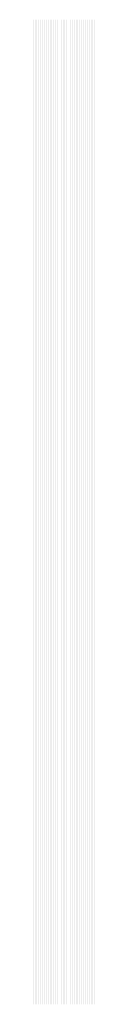
# Model space of a CAD drawing. Extents: x 0 to 5500, y 1250 to 2250.
# Drawn here: x 275 to 281, y 1825 to 1925 of the extents above; entities that cross this region are included whole.
import ezdxf

# ---------------------------------------------------------------- set-up
doc = ezdxf.new("R2010")
doc.units = 13
doc.header["$MEASUREMENT"] = 0
doc.layers.add('23', color=64, linetype='Continuous')

msp = doc.modelspace()

# ---------------------------------------------------------------- linework, layer by layer
at = {"layer": '23'}
for points in [[(275.012, 1925), (275.014, 1925), (275.012, 1825), (275.014, 1825)], [(275.024, 1925), (275.026, 1925), (275.024, 1825), (275.026, 1825)], [(275.036, 1925), (275.038, 1925), (275.036, 1825), (275.038, 1825)], [(275.048, 1925), (275.05, 1925), (275.048, 1825), (275.05, 1825)], [(275.06, 1925), (275.062, 1925), (275.06, 1825), (275.062, 1825)], [(275.072, 1925), (275.074, 1925), (275.072, 1825), (275.074, 1825)], [(275.084, 1925), (275.086, 1925), (275.084, 1825), (275.086, 1825)], [(275.096, 1925), (275.098, 1925), (275.096, 1825), (275.098, 1825)], [(275.108, 1925), (275.11, 1925), (275.108, 1825), (275.11, 1825)], [(275.12, 1925), (275.122, 1925), (275.12, 1825), (275.122, 1825)], [(275.132, 1925), (275.134, 1925), (275.132, 1825), (275.134, 1825)], [(275.144, 1925), (275.146, 1925), (275.144, 1825), (275.146, 1825)], [(275.156, 1925), (275.158, 1925), (275.156, 1825), (275.158, 1825)], [(275.168, 1925), (275.17, 1925), (275.168, 1825), (275.17, 1825)], [(275.18, 1925), (275.182, 1925), (275.18, 1825), (275.182, 1825)], [(275.192, 1925), (275.194, 1925), (275.192, 1825), (275.194, 1825)], [(275.204, 1925), (275.206, 1925), (275.204, 1825), (275.206, 1825)], [(275.216, 1925), (275.218, 1925), (275.216, 1825), (275.218, 1825)], [(275.228, 1925), (275.23, 1925), (275.228, 1825), (275.23, 1825)], [(275.24, 1925), (275.242, 1925), (275.24, 1825), (275.242, 1825)], [(275.252, 1925), (275.254, 1925), (275.252, 1825), (275.254, 1825)], [(275.264, 1925), (275.266, 1925), (275.264, 1825), (275.266, 1825)], [(275.276, 1925), (275.278, 1925), (275.276, 1825), (275.278, 1825)], [(275.288, 1925), (275.29, 1925), (275.288, 1825), (275.29, 1825)], [(275.3, 1925), (275.302, 1925), (275.3, 1825), (275.302, 1825)], [(275.312, 1925), (275.314, 1925), (275.312, 1825), (275.314, 1825)], [(275.324, 1925), (275.326, 1925), (275.324, 1825), (275.326, 1825)], [(275.336, 1925), (275.338, 1925), (275.336, 1825), (275.338, 1825)], [(275.348, 1925), (275.35, 1925), (275.348, 1825), (275.35, 1825)], [(275.36, 1925), (275.362, 1925), (275.36, 1825), (275.362, 1825)], [(275.372, 1925), (275.374, 1925), (275.372, 1825), (275.374, 1825)], [(275.384, 1925), (275.386, 1925), (275.384, 1825), (275.386, 1825)], [(275.396, 1925), (275.398, 1925), (275.396, 1825), (275.398, 1825)], [(275.408, 1925), (275.41, 1925), (275.408, 1825), (275.41, 1825)], [(275.42, 1925), (275.422, 1925), (275.42, 1825), (275.422, 1825)], [(275.432, 1925), (275.434, 1925), (275.432, 1825), (275.434, 1825)], [(275.444, 1925), (275.446, 1925), (275.444, 1825), (275.446, 1825)], [(275.456, 1925), (275.458, 1925), (275.456, 1825), (275.458, 1825)], [(275.468, 1925), (275.47, 1925), (275.468, 1825), (275.47, 1825)], [(275.48, 1925), (275.482, 1925), (275.48, 1825), (275.482, 1825)], [(275.492, 1925), (275.494, 1925), (275.492, 1825), (275.494, 1825)], [(275.504, 1925), (275.506, 1925), (275.504, 1825), (275.506, 1825)], [(275.516, 1925), (275.518, 1925), (275.516, 1825), (275.518, 1825)], [(275.528, 1925), (275.53, 1925), (275.528, 1825), (275.53, 1825)], [(275.54, 1925), (275.542, 1925), (275.54, 1825), (275.542, 1825)], [(275.552, 1925), (275.554, 1925), (275.552, 1825), (275.554, 1825)], [(275.564, 1925), (275.566, 1925), (275.564, 1825), (275.566, 1825)], [(275.576, 1925), (275.578, 1925), (275.576, 1825), (275.578, 1825)], [(275.588, 1925), (275.59, 1925), (275.588, 1825), (275.59, 1825)], [(275.6, 1925), (275.602, 1925), (275.6, 1825), (275.602, 1825)], [(275.612, 1925), (275.614, 1925), (275.612, 1825), (275.614, 1825)], [(275.624, 1925), (275.626, 1925), (275.624, 1825), (275.626, 1825)], [(275.636, 1925), (275.638, 1925), (275.636, 1825), (275.638, 1825)], [(275.648, 1925), (275.65, 1925), (275.648, 1825), (275.65, 1825)], [(275.66, 1925), (275.662, 1925), (275.66, 1825), (275.662, 1825)], [(275.672, 1925), (275.674, 1925), (275.672, 1825), (275.674, 1825)], [(275.684, 1925), (275.686, 1925), (275.684, 1825), (275.686, 1825)], [(275.696, 1925), (275.698, 1925), (275.696, 1825), (275.698, 1825)], [(275.708, 1925), (275.71, 1925), (275.708, 1825), (275.71, 1825)], [(275.72, 1925), (275.722, 1925), (275.72, 1825), (275.722, 1825)], [(275.732, 1925), (275.734, 1925), (275.732, 1825), (275.734, 1825)], [(275.744, 1925), (275.746, 1925), (275.744, 1825), (275.746, 1825)], [(275.756, 1925), (275.758, 1925), (275.756, 1825), (275.758, 1825)], [(275.768, 1925), (275.77, 1925), (275.768, 1825), (275.77, 1825)], [(275.78, 1925), (275.782, 1925), (275.78, 1825), (275.782, 1825)], [(275.792, 1925), (275.794, 1925), (275.792, 1825), (275.794, 1825)], [(275.804, 1925), (275.806, 1925), (275.804, 1825), (275.806, 1825)], [(275.816, 1925), (275.818, 1925), (275.816, 1825), (275.818, 1825)], [(275.828, 1925), (275.83, 1925), (275.828, 1825), (275.83, 1825)], [(275.84, 1925), (275.842, 1925), (275.84, 1825), (275.842, 1825)], [(275.852, 1925), (275.854, 1925), (275.852, 1825), (275.854, 1825)], [(275.864, 1925), (275.866, 1925), (275.864, 1825), (275.866, 1825)], [(275.876, 1925), (275.878, 1925), (275.876, 1825), (275.878, 1825)], [(275.888, 1925), (275.89, 1925), (275.888, 1825), (275.89, 1825)], [(275.9, 1925), (275.902, 1925), (275.9, 1825), (275.902, 1825)], [(275.912, 1925), (275.914, 1925), (275.912, 1825), (275.914, 1825)], [(275.924, 1925), (275.926, 1925), (275.924, 1825), (275.926, 1825)], [(275.936, 1925), (275.938, 1925), (275.936, 1825), (275.938, 1825)], [(275.948, 1925), (275.95, 1925), (275.948, 1825), (275.95, 1825)], [(275.96, 1925), (275.962, 1925), (275.96, 1825), (275.962, 1825)], [(275.972, 1925), (275.974, 1925), (275.972, 1825), (275.974, 1825)], [(275.984, 1925), (275.986, 1925), (275.984, 1825), (275.986, 1825)], [(275.996, 1925), (275.998, 1925), (275.996, 1825), (275.998, 1825)], [(276.008, 1925), (276.01, 1925), (276.008, 1825), (276.01, 1825)], [(276.02, 1925), (276.022, 1925), (276.02, 1825), (276.022, 1825)], [(276.032, 1925), (276.034, 1925), (276.032, 1825), (276.034, 1825)], [(276.044, 1925), (276.046, 1925), (276.044, 1825), (276.046, 1825)], [(276.056, 1925), (276.058, 1925), (276.056, 1825), (276.058, 1825)], [(276.068, 1925), (276.07, 1925), (276.068, 1825), (276.07, 1825)], [(276.08, 1925), (276.082, 1925), (276.08, 1825), (276.082, 1825)], [(276.092, 1925), (276.094, 1925), (276.092, 1825), (276.094, 1825)], [(276.104, 1925), (276.106, 1925), (276.104, 1825), (276.106, 1825)], [(276.116, 1925), (276.118, 1925), (276.116, 1825), (276.118, 1825)], [(276.128, 1925), (276.13, 1925), (276.128, 1825), (276.13, 1825)], [(276.14, 1925), (276.142, 1925), (276.14, 1825), (276.142, 1825)], [(276.152, 1925), (276.154, 1925), (276.152, 1825), (276.154, 1825)], [(276.164, 1925), (276.166, 1925), (276.164, 1825), (276.166, 1825)], [(276.176, 1925), (276.178, 1925), (276.176, 1825), (276.178, 1825)], [(276.188, 1925), (276.19, 1925), (276.188, 1825), (276.19, 1825)], [(276.2, 1925), (276.202, 1925), (276.2, 1825), (276.202, 1825)], [(276.212, 1925), (276.214, 1925), (276.212, 1825), (276.214, 1825)], [(276.224, 1925), (276.226, 1925), (276.224, 1825), (276.226, 1825)], [(276.236, 1925), (276.238, 1925), (276.236, 1825), (276.238, 1825)], [(276.248, 1925), (276.25, 1925), (276.248, 1825), (276.25, 1825)], [(276.26, 1925), (276.262, 1925), (276.26, 1825), (276.262, 1825)], [(276.272, 1925), (276.274, 1925), (276.272, 1825), (276.274, 1825)], [(276.284, 1925), (276.286, 1925), (276.284, 1825), (276.286, 1825)], [(276.296, 1925), (276.298, 1925), (276.296, 1825), (276.298, 1825)], [(276.308, 1925), (276.31, 1925), (276.308, 1825), (276.31, 1825)], [(276.32, 1925), (276.322, 1925), (276.32, 1825), (276.322, 1825)], [(276.332, 1925), (276.334, 1925), (276.332, 1825), (276.334, 1825)], [(276.344, 1925), (276.346, 1925), (276.344, 1825), (276.346, 1825)], [(276.356, 1925), (276.358, 1925), (276.356, 1825), (276.358, 1825)], [(276.368, 1925), (276.37, 1925), (276.368, 1825), (276.37, 1825)], [(276.38, 1925), (276.382, 1925), (276.38, 1825), (276.382, 1825)], [(276.392, 1925), (276.394, 1925), (276.392, 1825), (276.394, 1825)], [(276.404, 1925), (276.406, 1925), (276.404, 1825), (276.406, 1825)], [(276.416, 1925), (276.418, 1925), (276.416, 1825), (276.418, 1825)], [(276.428, 1925), (276.43, 1925), (276.428, 1825), (276.43, 1825)], [(276.44, 1925), (276.442, 1925), (276.44, 1825), (276.442, 1825)], [(276.452, 1925), (276.454, 1925), (276.452, 1825), (276.454, 1825)], [(276.464, 1925), (276.466, 1925), (276.464, 1825), (276.466, 1825)], [(276.476, 1925), (276.478, 1925), (276.476, 1825), (276.478, 1825)], [(276.488, 1925), (276.49, 1925), (276.488, 1825), (276.49, 1825)], [(276.5, 1925), (276.502, 1925), (276.5, 1825), (276.502, 1825)], [(276.512, 1925), (276.514, 1925), (276.512, 1825), (276.514, 1825)], [(276.524, 1925), (276.526, 1925), (276.524, 1825), (276.526, 1825)], [(276.536, 1925), (276.538, 1925), (276.536, 1825), (276.538, 1825)], [(276.548, 1925), (276.55, 1925), (276.548, 1825), (276.55, 1825)], [(276.56, 1925), (276.562, 1925), (276.56, 1825), (276.562, 1825)], [(276.572, 1925), (276.574, 1925), (276.572, 1825), (276.574, 1825)], [(276.584, 1925), (276.586, 1925), (276.584, 1825), (276.586, 1825)], [(276.596, 1925), (276.598, 1925), (276.596, 1825), (276.598, 1825)], [(276.608, 1925), (276.61, 1925), (276.608, 1825), (276.61, 1825)], [(276.62, 1925), (276.622, 1925), (276.62, 1825), (276.622, 1825)], [(276.632, 1925), (276.634, 1925), (276.632, 1825), (276.634, 1825)], [(276.644, 1925), (276.646, 1925), (276.644, 1825), (276.646, 1825)], [(276.656, 1925), (276.658, 1925), (276.656, 1825), (276.658, 1825)], [(276.668, 1925), (276.67, 1925), (276.668, 1825), (276.67, 1825)], [(276.68, 1925), (276.682, 1925), (276.68, 1825), (276.682, 1825)], [(276.692, 1925), (276.694, 1925), (276.692, 1825), (276.694, 1825)], [(276.704, 1925), (276.706, 1925), (276.704, 1825), (276.706, 1825)], [(276.716, 1925), (276.718, 1925), (276.716, 1825), (276.718, 1825)], [(276.728, 1925), (276.73, 1925), (276.728, 1825), (276.73, 1825)], [(276.74, 1925), (276.742, 1925), (276.74, 1825), (276.742, 1825)], [(276.752, 1925), (276.754, 1925), (276.752, 1825), (276.754, 1825)], [(276.764, 1925), (276.766, 1925), (276.764, 1825), (276.766, 1825)], [(276.776, 1925), (276.778, 1925), (276.776, 1825), (276.778, 1825)], [(276.788, 1925), (276.79, 1925), (276.788, 1825), (276.79, 1825)], [(276.8, 1925), (276.802, 1925), (276.8, 1825), (276.802, 1825)], [(276.812, 1925), (276.814, 1925), (276.812, 1825), (276.814, 1825)], [(276.824, 1925), (276.826, 1925), (276.824, 1825), (276.826, 1825)], [(276.836, 1925), (276.838, 1925), (276.836, 1825), (276.838, 1825)], [(276.848, 1925), (276.85, 1925), (276.848, 1825), (276.85, 1825)], [(276.86, 1925), (276.862, 1925), (276.86, 1825), (276.862, 1825)], [(276.872, 1925), (276.874, 1925), (276.872, 1825), (276.874, 1825)], [(276.884, 1925), (276.886, 1925), (276.884, 1825), (276.886, 1825)], [(276.896, 1925), (276.898, 1925), (276.896, 1825), (276.898, 1825)], [(276.908, 1925), (276.91, 1925), (276.908, 1825), (276.91, 1825)], [(276.92, 1925), (276.922, 1925), (276.92, 1825), (276.922, 1825)], [(276.932, 1925), (276.934, 1925), (276.932, 1825), (276.934, 1825)], [(276.944, 1925), (276.946, 1925), (276.944, 1825), (276.946, 1825)], [(276.956, 1925), (276.958, 1925), (276.956, 1825), (276.958, 1825)], [(276.968, 1925), (276.97, 1925), (276.968, 1825), (276.97, 1825)], [(276.98, 1925), (276.982, 1925), (276.98, 1825), (276.982, 1825)], [(276.992, 1925), (276.994, 1925), (276.992, 1825), (276.994, 1825)], [(277.004, 1925), (277.006, 1925), (277.004, 1825), (277.006, 1825)], [(277.016, 1925), (277.018, 1925), (277.016, 1825), (277.018, 1825)], [(277.028, 1925), (277.03, 1925), (277.028, 1825), (277.03, 1825)], [(277.04, 1925), (277.042, 1925), (277.04, 1825), (277.042, 1825)], [(277.052, 1925), (277.054, 1925), (277.052, 1825), (277.054, 1825)], [(277.064, 1925), (277.066, 1925), (277.064, 1825), (277.066, 1825)], [(277.076, 1925), (277.078, 1925), (277.076, 1825), (277.078, 1825)], [(277.088, 1925), (277.09, 1925), (277.088, 1825), (277.09, 1825)], [(277.1, 1925), (277.102, 1925), (277.1, 1825), (277.102, 1825)], [(277.112, 1925), (277.114, 1925), (277.112, 1825), (277.114, 1825)], [(277.124, 1925), (277.126, 1925), (277.124, 1825), (277.126, 1825)], [(277.136, 1925), (277.138, 1925), (277.136, 1825), (277.138, 1825)], [(277.148, 1925), (277.15, 1925), (277.148, 1825), (277.15, 1825)], [(277.16, 1925), (277.162, 1925), (277.16, 1825), (277.162, 1825)], [(277.172, 1925), (277.174, 1925), (277.172, 1825), (277.174, 1825)], [(277.184, 1925), (277.186, 1925), (277.184, 1825), (277.186, 1825)], [(277.196, 1925), (277.198, 1925), (277.196, 1825), (277.198, 1825)], [(277.208, 1925), (277.21, 1925), (277.208, 1825), (277.21, 1825)], [(277.22, 1925), (277.222, 1925), (277.22, 1825), (277.222, 1825)], [(277.232, 1925), (277.234, 1925), (277.232, 1825), (277.234, 1825)], [(277.244, 1925), (277.246, 1925), (277.244, 1825), (277.246, 1825)], [(277.256, 1925), (277.258, 1925), (277.256, 1825), (277.258, 1825)], [(277.268, 1925), (277.27, 1925), (277.268, 1825), (277.27, 1825)], [(277.28, 1925), (277.282, 1925), (277.28, 1825), (277.282, 1825)], [(277.292, 1925), (277.294, 1925), (277.292, 1825), (277.294, 1825)], [(277.304, 1925), (277.306, 1925), (277.304, 1825), (277.306, 1825)], [(277.316, 1925), (277.318, 1925), (277.316, 1825), (277.318, 1825)], [(277.328, 1925), (277.33, 1925), (277.328, 1825), (277.33, 1825)], [(277.34, 1925), (277.342, 1925), (277.34, 1825), (277.342, 1825)], [(277.352, 1925), (277.354, 1925), (277.352, 1825), (277.354, 1825)], [(277.364, 1925), (277.366, 1925), (277.364, 1825), (277.366, 1825)], [(277.376, 1925), (277.378, 1925), (277.376, 1825), (277.378, 1825)], [(277.388, 1925), (277.39, 1925), (277.388, 1825), (277.39, 1825)], [(277.4, 1925), (277.402, 1925), (277.4, 1825), (277.402, 1825)], [(277.412, 1925), (277.414, 1925), (277.412, 1825), (277.414, 1825)], [(277.424, 1925), (277.426, 1925), (277.424, 1825), (277.426, 1825)], [(277.436, 1925), (277.438, 1925), (277.436, 1825), (277.438, 1825)], [(277.448, 1925), (277.45, 1925), (277.448, 1825), (277.45, 1825)], [(277.46, 1925), (277.462, 1925), (277.46, 1825), (277.462, 1825)], [(277.472, 1925), (277.474, 1925), (277.472, 1825), (277.474, 1825)], [(277.484, 1925), (277.486, 1925), (277.484, 1825), (277.486, 1825)], [(277.496, 1925), (277.498, 1925), (277.496, 1825), (277.498, 1825)], [(277.508, 1925), (277.51, 1925), (277.508, 1825), (277.51, 1825)], [(277.52, 1925), (277.522, 1925), (277.52, 1825), (277.522, 1825)], [(277.532, 1925), (277.534, 1925), (277.532, 1825), (277.534, 1825)], [(277.544, 1925), (277.546, 1925), (277.544, 1825), (277.546, 1825)], [(277.556, 1925), (277.558, 1925), (277.556, 1825), (277.558, 1825)], [(277.568, 1925), (277.57, 1925), (277.568, 1825), (277.57, 1825)], [(277.58, 1925), (277.582, 1925), (277.58, 1825), (277.582, 1825)], [(277.592, 1925), (277.594, 1925), (277.592, 1825), (277.594, 1825)], [(277.604, 1925), (277.606, 1925), (277.604, 1825), (277.606, 1825)], [(277.616, 1925), (277.618, 1925), (277.616, 1825), (277.618, 1825)], [(277.628, 1925), (277.63, 1925), (277.628, 1825), (277.63, 1825)], [(277.64, 1925), (277.642, 1925), (277.64, 1825), (277.642, 1825)], [(277.652, 1925), (277.654, 1925), (277.652, 1825), (277.654, 1825)], [(277.664, 1925), (277.666, 1925), (277.664, 1825), (277.666, 1825)], [(277.676, 1925), (277.678, 1925), (277.676, 1825), (277.678, 1825)], [(277.688, 1925), (277.69, 1925), (277.688, 1825), (277.69, 1825)], [(277.7, 1925), (277.702, 1925), (277.7, 1825), (277.702, 1825)], [(277.712, 1925), (277.714, 1925), (277.712, 1825), (277.714, 1825)], [(277.724, 1925), (277.726, 1925), (277.724, 1825), (277.726, 1825)], [(277.736, 1925), (277.738, 1925), (277.736, 1825), (277.738, 1825)], [(277.748, 1925), (277.75, 1925), (277.748, 1825), (277.75, 1825)], [(277.76, 1925), (277.762, 1925), (277.76, 1825), (277.762, 1825)], [(277.772, 1925), (277.774, 1925), (277.772, 1825), (277.774, 1825)], [(277.784, 1925), (277.786, 1925), (277.784, 1825), (277.786, 1825)], [(277.796, 1925), (277.798, 1925), (277.796, 1825), (277.798, 1825)], [(277.808, 1925), (277.81, 1925), (277.808, 1825), (277.81, 1825)], [(277.82, 1925), (277.822, 1925), (277.82, 1825), (277.822, 1825)], [(277.832, 1925), (277.834, 1925), (277.832, 1825), (277.834, 1825)], [(277.844, 1925), (277.846, 1925), (277.844, 1825), (277.846, 1825)], [(277.856, 1925), (277.858, 1925), (277.856, 1825), (277.858, 1825)], [(277.868, 1925), (277.87, 1925), (277.868, 1825), (277.87, 1825)], [(277.88, 1925), (277.882, 1925), (277.88, 1825), (277.882, 1825)], [(277.892, 1925), (277.894, 1925), (277.892, 1825), (277.894, 1825)], [(277.904, 1925), (277.906, 1925), (277.904, 1825), (277.906, 1825)], [(277.916, 1925), (277.918, 1925), (277.916, 1825), (277.918, 1825)], [(277.928, 1925), (277.93, 1925), (277.928, 1825), (277.93, 1825)], [(277.94, 1925), (277.942, 1925), (277.94, 1825), (277.942, 1825)], [(277.952, 1925), (277.954, 1925), (277.952, 1825), (277.954, 1825)], [(277.964, 1925), (277.966, 1925), (277.964, 1825), (277.966, 1825)], [(277.976, 1925), (277.978, 1925), (277.976, 1825), (277.978, 1825)], [(277.988, 1925), (277.99, 1925), (277.988, 1825), (277.99, 1825)], [(278, 1925), (278.002, 1925), (278, 1825), (278.002, 1825)], [(278.012, 1925), (278.014, 1925), (278.012, 1825), (278.014, 1825)], [(278.024, 1925), (278.026, 1925), (278.024, 1825), (278.026, 1825)], [(278.036, 1925), (278.038, 1925), (278.036, 1825), (278.038, 1825)], [(278.048, 1925), (278.05, 1925), (278.048, 1825), (278.05, 1825)], [(278.06, 1925), (278.062, 1925), (278.06, 1825), (278.062, 1825)], [(278.072, 1925), (278.074, 1925), (278.072, 1825), (278.074, 1825)], [(278.084, 1925), (278.086, 1925), (278.084, 1825), (278.086, 1825)], [(278.096, 1925), (278.098, 1925), (278.096, 1825), (278.098, 1825)], [(278.108, 1925), (278.11, 1925), (278.108, 1825), (278.11, 1825)], [(278.12, 1925), (278.122, 1925), (278.12, 1825), (278.122, 1825)], [(278.132, 1925), (278.134, 1925), (278.132, 1825), (278.134, 1825)], [(278.144, 1925), (278.146, 1925), (278.144, 1825), (278.146, 1825)], [(278.156, 1925), (278.158, 1925), (278.156, 1825), (278.158, 1825)], [(278.168, 1925), (278.17, 1925), (278.168, 1825), (278.17, 1825)], [(278.18, 1925), (278.182, 1925), (278.18, 1825), (278.182, 1825)], [(278.192, 1925), (278.194, 1925), (278.192, 1825), (278.194, 1825)], [(278.204, 1925), (278.206, 1925), (278.204, 1825), (278.206, 1825)], [(278.216, 1925), (278.218, 1925), (278.216, 1825), (278.218, 1825)], [(278.228, 1925), (278.23, 1925), (278.228, 1825), (278.23, 1825)], [(278.24, 1925), (278.242, 1925), (278.24, 1825), (278.242, 1825)], [(278.252, 1925), (278.254, 1925), (278.252, 1825), (278.254, 1825)], [(278.264, 1925), (278.266, 1925), (278.264, 1825), (278.266, 1825)], [(278.276, 1925), (278.278, 1925), (278.276, 1825), (278.278, 1825)], [(278.288, 1925), (278.29, 1925), (278.288, 1825), (278.29, 1825)], [(278.3, 1925), (278.302, 1925), (278.3, 1825), (278.302, 1825)], [(278.312, 1925), (278.314, 1925), (278.312, 1825), (278.314, 1825)], [(278.324, 1925), (278.326, 1925), (278.324, 1825), (278.326, 1825)], [(278.336, 1925), (278.338, 1925), (278.336, 1825), (278.338, 1825)], [(278.348, 1925), (278.35, 1925), (278.348, 1825), (278.35, 1825)], [(278.36, 1925), (278.362, 1925), (278.36, 1825), (278.362, 1825)], [(278.372, 1925), (278.374, 1925), (278.372, 1825), (278.374, 1825)], [(278.384, 1925), (278.386, 1925), (278.384, 1825), (278.386, 1825)], [(278.396, 1925), (278.398, 1925), (278.396, 1825), (278.398, 1825)], [(278.408, 1925), (278.41, 1925), (278.408, 1825), (278.41, 1825)], [(278.42, 1925), (278.422, 1925), (278.42, 1825), (278.422, 1825)], [(278.432, 1925), (278.434, 1925), (278.432, 1825), (278.434, 1825)], [(278.444, 1925), (278.446, 1925), (278.444, 1825), (278.446, 1825)], [(278.456, 1925), (278.458, 1925), (278.456, 1825), (278.458, 1825)], [(278.468, 1925), (278.47, 1925), (278.468, 1825), (278.47, 1825)], [(278.48, 1925), (278.482, 1925), (278.48, 1825), (278.482, 1825)], [(278.492, 1925), (278.494, 1925), (278.492, 1825), (278.494, 1825)], [(278.504, 1925), (278.506, 1925), (278.504, 1825), (278.506, 1825)], [(278.516, 1925), (278.518, 1925), (278.516, 1825), (278.518, 1825)], [(278.528, 1925), (278.53, 1925), (278.528, 1825), (278.53, 1825)], [(278.54, 1925), (278.542, 1925), (278.54, 1825), (278.542, 1825)], [(278.552, 1925), (278.554, 1925), (278.552, 1825), (278.554, 1825)], [(278.564, 1925), (278.566, 1925), (278.564, 1825), (278.566, 1825)], [(278.576, 1925), (278.578, 1925), (278.576, 1825), (278.578, 1825)], [(278.588, 1925), (278.59, 1925), (278.588, 1825), (278.59, 1825)], [(278.6, 1925), (278.602, 1925), (278.6, 1825), (278.602, 1825)], [(278.612, 1925), (278.614, 1925), (278.612, 1825), (278.614, 1825)], [(278.624, 1925), (278.626, 1925), (278.624, 1825), (278.626, 1825)], [(278.636, 1925), (278.638, 1925), (278.636, 1825), (278.638, 1825)], [(278.648, 1925), (278.65, 1925), (278.648, 1825), (278.65, 1825)], [(278.66, 1925), (278.662, 1925), (278.66, 1825), (278.662, 1825)], [(278.672, 1925), (278.674, 1925), (278.672, 1825), (278.674, 1825)], [(278.684, 1925), (278.686, 1925), (278.684, 1825), (278.686, 1825)], [(278.696, 1925), (278.698, 1925), (278.696, 1825), (278.698, 1825)], [(278.708, 1925), (278.71, 1925), (278.708, 1825), (278.71, 1825)], [(278.72, 1925), (278.722, 1925), (278.72, 1825), (278.722, 1825)], [(278.732, 1925), (278.734, 1925), (278.732, 1825), (278.734, 1825)], [(278.744, 1925), (278.746, 1925), (278.744, 1825), (278.746, 1825)], [(278.756, 1925), (278.758, 1925), (278.756, 1825), (278.758, 1825)], [(278.768, 1925), (278.77, 1925), (278.768, 1825), (278.77, 1825)], [(278.78, 1925), (278.782, 1925), (278.78, 1825), (278.782, 1825)], [(278.792, 1925), (278.794, 1925), (278.792, 1825), (278.794, 1825)], [(278.804, 1925), (278.806, 1925), (278.804, 1825), (278.806, 1825)], [(278.816, 1925), (278.818, 1925), (278.816, 1825), (278.818, 1825)], [(278.828, 1925), (278.83, 1925), (278.828, 1825), (278.83, 1825)], [(278.84, 1925), (278.842, 1925), (278.84, 1825), (278.842, 1825)], [(278.852, 1925), (278.854, 1925), (278.852, 1825), (278.854, 1825)], [(278.864, 1925), (278.866, 1925), (278.864, 1825), (278.866, 1825)], [(278.876, 1925), (278.878, 1925), (278.876, 1825), (278.878, 1825)], [(278.888, 1925), (278.89, 1925), (278.888, 1825), (278.89, 1825)], [(278.9, 1925), (278.902, 1925), (278.9, 1825), (278.902, 1825)], [(278.912, 1925), (278.914, 1925), (278.912, 1825), (278.914, 1825)], [(278.924, 1925), (278.926, 1925), (278.924, 1825), (278.926, 1825)], [(278.936, 1925), (278.938, 1925), (278.936, 1825), (278.938, 1825)], [(278.948, 1925), (278.95, 1925), (278.948, 1825), (278.95, 1825)], [(278.96, 1925), (278.962, 1925), (278.96, 1825), (278.962, 1825)], [(278.972, 1925), (278.974, 1925), (278.972, 1825), (278.974, 1825)], [(278.984, 1925), (278.986, 1925), (278.984, 1825), (278.986, 1825)], [(278.996, 1925), (278.998, 1925), (278.996, 1825), (278.998, 1825)], [(279.008, 1925), (279.01, 1925), (279.008, 1825), (279.01, 1825)], [(279.02, 1925), (279.022, 1925), (279.02, 1825), (279.022, 1825)], [(279.032, 1925), (279.034, 1925), (279.032, 1825), (279.034, 1825)], [(279.044, 1925), (279.046, 1925), (279.044, 1825), (279.046, 1825)], [(279.056, 1925), (279.058, 1925), (279.056, 1825), (279.058, 1825)], [(279.068, 1925), (279.07, 1925), (279.068, 1825), (279.07, 1825)], [(279.08, 1925), (279.082, 1925), (279.08, 1825), (279.082, 1825)], [(279.092, 1925), (279.094, 1925), (279.092, 1825), (279.094, 1825)], [(279.104, 1925), (279.106, 1925), (279.104, 1825), (279.106, 1825)], [(279.116, 1925), (279.118, 1925), (279.116, 1825), (279.118, 1825)], [(279.128, 1925), (279.13, 1925), (279.128, 1825), (279.13, 1825)], [(279.14, 1925), (279.142, 1925), (279.14, 1825), (279.142, 1825)], [(279.152, 1925), (279.154, 1925), (279.152, 1825), (279.154, 1825)], [(279.164, 1925), (279.166, 1925), (279.164, 1825), (279.166, 1825)], [(279.176, 1925), (279.178, 1925), (279.176, 1825), (279.178, 1825)], [(279.188, 1925), (279.19, 1925), (279.188, 1825), (279.19, 1825)], [(279.2, 1925), (279.202, 1925), (279.2, 1825), (279.202, 1825)], [(279.212, 1925), (279.214, 1925), (279.212, 1825), (279.214, 1825)], [(279.224, 1925), (279.226, 1925), (279.224, 1825), (279.226, 1825)], [(279.236, 1925), (279.238, 1925), (279.236, 1825), (279.238, 1825)], [(279.248, 1925), (279.25, 1925), (279.248, 1825), (279.25, 1825)], [(279.26, 1925), (279.262, 1925), (279.26, 1825), (279.262, 1825)], [(279.272, 1925), (279.274, 1925), (279.272, 1825), (279.274, 1825)], [(279.284, 1925), (279.286, 1925), (279.284, 1825), (279.286, 1825)], [(279.296, 1925), (279.298, 1925), (279.296, 1825), (279.298, 1825)], [(279.308, 1925), (279.31, 1925), (279.308, 1825), (279.31, 1825)], [(279.32, 1925), (279.322, 1925), (279.32, 1825), (279.322, 1825)], [(279.332, 1925), (279.334, 1925), (279.332, 1825), (279.334, 1825)], [(279.344, 1925), (279.346, 1925), (279.344, 1825), (279.346, 1825)], [(279.356, 1925), (279.358, 1925), (279.356, 1825), (279.358, 1825)], [(279.368, 1925), (279.37, 1925), (279.368, 1825), (279.37, 1825)], [(279.38, 1925), (279.382, 1925), (279.38, 1825), (279.382, 1825)], [(279.392, 1925), (279.394, 1925), (279.392, 1825), (279.394, 1825)], [(279.404, 1925), (279.406, 1925), (279.404, 1825), (279.406, 1825)], [(279.416, 1925), (279.418, 1925), (279.416, 1825), (279.418, 1825)], [(279.428, 1925), (279.43, 1925), (279.428, 1825), (279.43, 1825)], [(279.44, 1925), (279.442, 1925), (279.44, 1825), (279.442, 1825)], [(279.452, 1925), (279.454, 1925), (279.452, 1825), (279.454, 1825)], [(279.464, 1925), (279.466, 1925), (279.464, 1825), (279.466, 1825)], [(279.476, 1925), (279.478, 1925), (279.476, 1825), (279.478, 1825)], [(279.488, 1925), (279.49, 1925), (279.488, 1825), (279.49, 1825)], [(279.5, 1925), (279.502, 1925), (279.5, 1825), (279.502, 1825)], [(279.512, 1925), (279.514, 1925), (279.512, 1825), (279.514, 1825)], [(279.524, 1925), (279.526, 1925), (279.524, 1825), (279.526, 1825)], [(279.536, 1925), (279.538, 1925), (279.536, 1825), (279.538, 1825)], [(279.548, 1925), (279.55, 1925), (279.548, 1825), (279.55, 1825)], [(279.56, 1925), (279.562, 1925), (279.56, 1825), (279.562, 1825)], [(279.572, 1925), (279.574, 1925), (279.572, 1825), (279.574, 1825)], [(279.584, 1925), (279.586, 1925), (279.584, 1825), (279.586, 1825)], [(279.596, 1925), (279.598, 1925), (279.596, 1825), (279.598, 1825)], [(279.608, 1925), (279.61, 1925), (279.608, 1825), (279.61, 1825)], [(279.62, 1925), (279.622, 1925), (279.62, 1825), (279.622, 1825)], [(279.632, 1925), (279.634, 1925), (279.632, 1825), (279.634, 1825)], [(279.644, 1925), (279.646, 1925), (279.644, 1825), (279.646, 1825)], [(279.656, 1925), (279.658, 1925), (279.656, 1825), (279.658, 1825)], [(279.668, 1925), (279.67, 1925), (279.668, 1825), (279.67, 1825)], [(279.68, 1925), (279.682, 1925), (279.68, 1825), (279.682, 1825)], [(279.692, 1925), (279.694, 1925), (279.692, 1825), (279.694, 1825)], [(279.704, 1925), (279.706, 1925), (279.704, 1825), (279.706, 1825)], [(279.716, 1925), (279.718, 1925), (279.716, 1825), (279.718, 1825)], [(279.728, 1925), (279.73, 1925), (279.728, 1825), (279.73, 1825)], [(279.74, 1925), (279.742, 1925), (279.74, 1825), (279.742, 1825)], [(279.752, 1925), (279.754, 1925), (279.752, 1825), (279.754, 1825)], [(279.764, 1925), (279.766, 1925), (279.764, 1825), (279.766, 1825)], [(279.776, 1925), (279.778, 1925), (279.776, 1825), (279.778, 1825)], [(279.788, 1925), (279.79, 1925), (279.788, 1825), (279.79, 1825)], [(279.8, 1925), (279.802, 1925), (279.8, 1825), (279.802, 1825)], [(279.812, 1925), (279.814, 1925), (279.812, 1825), (279.814, 1825)], [(279.824, 1925), (279.826, 1925), (279.824, 1825), (279.826, 1825)], [(279.836, 1925), (279.838, 1925), (279.836, 1825), (279.838, 1825)], [(279.848, 1925), (279.85, 1925), (279.848, 1825), (279.85, 1825)], [(279.86, 1925), (279.862, 1925), (279.86, 1825), (279.862, 1825)], [(279.872, 1925), (279.874, 1925), (279.872, 1825), (279.874, 1825)], [(279.884, 1925), (279.886, 1925), (279.884, 1825), (279.886, 1825)], [(279.896, 1925), (279.898, 1925), (279.896, 1825), (279.898, 1825)], [(279.908, 1925), (279.91, 1925), (279.908, 1825), (279.91, 1825)], [(279.92, 1925), (279.922, 1925), (279.92, 1825), (279.922, 1825)], [(279.932, 1925), (279.934, 1925), (279.932, 1825), (279.934, 1825)], [(279.944, 1925), (279.946, 1925), (279.944, 1825), (279.946, 1825)], [(279.956, 1925), (279.958, 1925), (279.956, 1825), (279.958, 1825)], [(279.968, 1925), (279.97, 1925), (279.968, 1825), (279.97, 1825)], [(279.98, 1925), (279.982, 1925), (279.98, 1825), (279.982, 1825)], [(279.992, 1925), (279.994, 1925), (279.992, 1825), (279.994, 1825)], [(280.004, 1925), (280.006, 1925), (280.004, 1825), (280.006, 1825)], [(280.016, 1925), (280.018, 1925), (280.016, 1825), (280.018, 1825)], [(280.028, 1925), (280.03, 1925), (280.028, 1825), (280.03, 1825)], [(280.04, 1925), (280.042, 1925), (280.04, 1825), (280.042, 1825)], [(280.052, 1925), (280.054, 1925), (280.052, 1825), (280.054, 1825)], [(280.064, 1925), (280.066, 1925), (280.064, 1825), (280.066, 1825)], [(280.076, 1925), (280.078, 1925), (280.076, 1825), (280.078, 1825)], [(280.088, 1925), (280.09, 1925), (280.088, 1825), (280.09, 1825)], [(280.1, 1925), (280.102, 1925), (280.1, 1825), (280.102, 1825)], [(280.112, 1925), (280.114, 1925), (280.112, 1825), (280.114, 1825)], [(280.124, 1925), (280.126, 1925), (280.124, 1825), (280.126, 1825)], [(280.136, 1925), (280.138, 1925), (280.136, 1825), (280.138, 1825)], [(280.148, 1925), (280.15, 1925), (280.148, 1825), (280.15, 1825)], [(280.16, 1925), (280.162, 1925), (280.16, 1825), (280.162, 1825)], [(280.172, 1925), (280.174, 1925), (280.172, 1825), (280.174, 1825)], [(280.184, 1925), (280.186, 1925), (280.184, 1825), (280.186, 1825)], [(280.196, 1925), (280.198, 1925), (280.196, 1825), (280.198, 1825)], [(280.208, 1925), (280.21, 1925), (280.208, 1825), (280.21, 1825)], [(280.22, 1925), (280.222, 1925), (280.22, 1825), (280.222, 1825)], [(280.232, 1925), (280.234, 1925), (280.232, 1825), (280.234, 1825)], [(280.244, 1925), (280.246, 1925), (280.244, 1825), (280.246, 1825)], [(280.256, 1925), (280.258, 1925), (280.256, 1825), (280.258, 1825)], [(280.268, 1925), (280.27, 1925), (280.268, 1825), (280.27, 1825)], [(280.28, 1925), (280.282, 1925), (280.28, 1825), (280.282, 1825)], [(280.292, 1925), (280.294, 1925), (280.292, 1825), (280.294, 1825)], [(280.304, 1925), (280.306, 1925), (280.304, 1825), (280.306, 1825)], [(280.316, 1925), (280.318, 1925), (280.316, 1825), (280.318, 1825)], [(280.328, 1925), (280.33, 1925), (280.328, 1825), (280.33, 1825)], [(280.34, 1925), (280.342, 1925), (280.34, 1825), (280.342, 1825)], [(280.352, 1925), (280.354, 1925), (280.352, 1825), (280.354, 1825)], [(280.364, 1925), (280.366, 1925), (280.364, 1825), (280.366, 1825)], [(280.376, 1925), (280.378, 1925), (280.376, 1825), (280.378, 1825)], [(280.388, 1925), (280.39, 1925), (280.388, 1825), (280.39, 1825)], [(280.4, 1925), (280.402, 1925), (280.4, 1825), (280.402, 1825)], [(280.412, 1925), (280.414, 1925), (280.412, 1825), (280.414, 1825)], [(280.424, 1925), (280.426, 1925), (280.424, 1825), (280.426, 1825)], [(280.436, 1925), (280.438, 1925), (280.436, 1825), (280.438, 1825)], [(280.448, 1925), (280.45, 1925), (280.448, 1825), (280.45, 1825)], [(280.46, 1925), (280.462, 1925), (280.46, 1825), (280.462, 1825)], [(280.472, 1925), (280.474, 1925), (280.472, 1825), (280.474, 1825)], [(280.484, 1925), (280.486, 1925), (280.484, 1825), (280.486, 1825)], [(280.496, 1925), (280.498, 1925), (280.496, 1825), (280.498, 1825)], [(280.508, 1925), (280.51, 1925), (280.508, 1825), (280.51, 1825)], [(280.52, 1925), (280.522, 1925), (280.52, 1825), (280.522, 1825)], [(280.532, 1925), (280.534, 1925), (280.532, 1825), (280.534, 1825)], [(280.544, 1925), (280.546, 1925), (280.544, 1825), (280.546, 1825)], [(280.556, 1925), (280.558, 1925), (280.556, 1825), (280.558, 1825)], [(280.568, 1925), (280.57, 1925), (280.568, 1825), (280.57, 1825)], [(280.58, 1925), (280.582, 1925), (280.58, 1825), (280.582, 1825)], [(280.592, 1925), (280.594, 1925), (280.592, 1825), (280.594, 1825)], [(280.604, 1925), (280.606, 1925), (280.604, 1825), (280.606, 1825)], [(280.616, 1925), (280.618, 1925), (280.616, 1825), (280.618, 1825)], [(280.628, 1925), (280.63, 1925), (280.628, 1825), (280.63, 1825)], [(280.64, 1925), (280.642, 1925), (280.64, 1825), (280.642, 1825)], [(280.652, 1925), (280.654, 1925), (280.652, 1825), (280.654, 1825)], [(280.664, 1925), (280.666, 1925), (280.664, 1825), (280.666, 1825)], [(280.676, 1925), (280.678, 1925), (280.676, 1825), (280.678, 1825)], [(280.688, 1925), (280.69, 1925), (280.688, 1825), (280.69, 1825)], [(280.7, 1925), (280.702, 1925), (280.7, 1825), (280.702, 1825)], [(280.712, 1925), (280.714, 1925), (280.712, 1825), (280.714, 1825)], [(280.724, 1925), (280.726, 1925), (280.724, 1825), (280.726, 1825)], [(280.736, 1925), (280.738, 1925), (280.736, 1825), (280.738, 1825)], [(280.748, 1925), (280.75, 1925), (280.748, 1825), (280.75, 1825)], [(280.76, 1925), (280.762, 1925), (280.76, 1825), (280.762, 1825)], [(280.772, 1925), (280.774, 1925), (280.772, 1825), (280.774, 1825)], [(280.784, 1925), (280.786, 1925), (280.784, 1825), (280.786, 1825)], [(280.796, 1925), (280.798, 1925), (280.796, 1825), (280.798, 1825)], [(280.808, 1925), (280.81, 1925), (280.808, 1825), (280.81, 1825)], [(280.82, 1925), (280.822, 1925), (280.82, 1825), (280.822, 1825)], [(280.832, 1925), (280.834, 1925), (280.832, 1825), (280.834, 1825)], [(280.844, 1925), (280.846, 1925), (280.844, 1825), (280.846, 1825)], [(280.856, 1925), (280.858, 1925), (280.856, 1825), (280.858, 1825)], [(280.868, 1925), (280.87, 1925), (280.868, 1825), (280.87, 1825)], [(280.88, 1925), (280.882, 1925), (280.88, 1825), (280.882, 1825)], [(280.892, 1925), (280.894, 1925), (280.892, 1825), (280.894, 1825)], [(280.904, 1925), (280.906, 1925), (280.904, 1825), (280.906, 1825)], [(280.916, 1925), (280.918, 1925), (280.916, 1825), (280.918, 1825)], [(280.928, 1925), (280.93, 1925), (280.928, 1825), (280.93, 1825)], [(280.94, 1925), (280.942, 1925), (280.94, 1825), (280.942, 1825)], [(280.952, 1925), (280.954, 1925), (280.952, 1825), (280.954, 1825)], [(280.964, 1925), (280.966, 1925), (280.964, 1825), (280.966, 1825)], [(280.976, 1925), (280.978, 1925), (280.976, 1825), (280.978, 1825)], [(280.988, 1925), (280.99, 1925), (280.988, 1825), (280.99, 1825)], [(281, 1925), (281.002, 1925), (281, 1825), (281.002, 1825)], [(281.012, 1925), (281.014, 1925), (281.012, 1825), (281.014, 1825)], [(281.024, 1925), (281.026, 1925), (281.024, 1825), (281.026, 1825)], [(281.036, 1925), (281.038, 1925), (281.036, 1825), (281.038, 1825)], [(281.048, 1925), (281.05, 1925), (281.048, 1825), (281.05, 1825)], [(281.06, 1925), (281.062, 1925), (281.06, 1825), (281.062, 1825)], [(281.072, 1925), (281.074, 1925), (281.072, 1825), (281.074, 1825)], [(281.084, 1925), (281.086, 1925), (281.084, 1825), (281.086, 1825)], [(281.096, 1925), (281.098, 1925), (281.096, 1825), (281.098, 1825)], [(281.108, 1925), (281.11, 1925), (281.108, 1825), (281.11, 1825)], [(281.12, 1925), (281.122, 1925), (281.12, 1825), (281.122, 1825)], [(281.132, 1925), (281.134, 1925), (281.132, 1825), (281.134, 1825)], [(281.144, 1925), (281.146, 1925), (281.144, 1825), (281.146, 1825)], [(281.156, 1925), (281.158, 1925), (281.156, 1825), (281.158, 1825)], [(281.168, 1925), (281.17, 1925), (281.168, 1825), (281.17, 1825)], [(281.18, 1925), (281.182, 1925), (281.18, 1825), (281.182, 1825)], [(281.192, 1925), (281.194, 1925), (281.192, 1825), (281.194, 1825)], [(281.204, 1925), (281.206, 1925), (281.204, 1825), (281.206, 1825)], [(281.216, 1925), (281.218, 1925), (281.216, 1825), (281.218, 1825)], [(281.228, 1925), (281.23, 1925), (281.228, 1825), (281.23, 1825)], [(281.24, 1925), (281.242, 1925), (281.24, 1825), (281.242, 1825)], [(281.252, 1925), (281.254, 1925), (281.252, 1825), (281.254, 1825)], [(281.264, 1925), (281.266, 1925), (281.264, 1825), (281.266, 1825)], [(281.276, 1925), (281.278, 1925), (281.276, 1825), (281.278, 1825)]]:
    msp.add_solid(points, dxfattribs=at)

doc.saveas('drawing.dxf')
